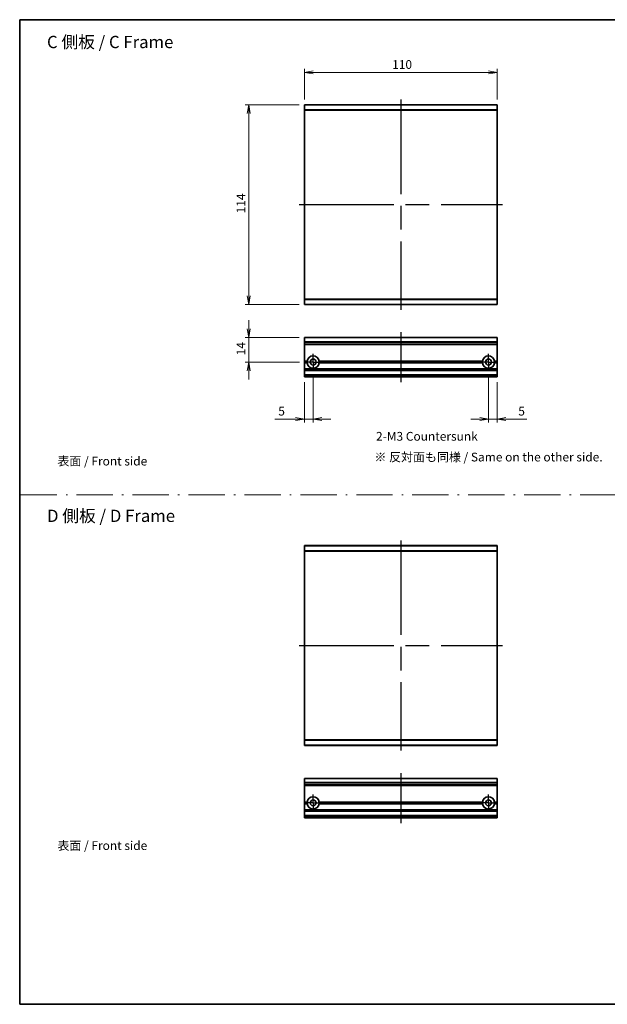
# Model space of a CAD drawing. Units: millimetres. Extents: x 65 to 8923, y 36 to 1441.
# Drawn here: x 3800 to 4135, y 36 to 598 of the extents above; entities that cross this region are included whole.
import ezdxf

# ---------------------------------------------------------------- set-up
doc = ezdxf.new("R2010")
doc.units = ezdxf.units.MM
doc.header["$LTSCALE"] = 4.5
for name, pattern in [('AM_ISO08W050', [18, 12, -1.5, 3, -1.5]), ('AM_ISO08W050x2', [9, 6, -0.75, 1.5, -0.75]), ('DASH_DOT', [0.37, 0.24, -0.06, 0.01, -0.06])]:
    doc.linetypes.add(name, pattern=pattern)
doc.layers.get('Defpoints').update_dxf_attribs({"lineweight": 25})
for name, color, linetype, lineweight in [('AM_7', 4, 'AM_ISO08W050', 25), ('Border (ISO)', 7, 'Continuous', 35), ('Dimension (ISO)', 7, 'Continuous', 18), ('Dimension (ISO) @ 1', 7, 'Continuous', 18), ('Sketch Geometry (ISO)', 7, 'Continuous', 18), ('Symbol (ISO)', 7, 'Continuous', 18), ('Visible (ISO)', 7, 'Continuous', 35), ('Visible Narrow (ISO)', 7, 'Continuous', 25)]:
    doc.layers.add(name, color=color, linetype=linetype, lineweight=lineweight)
doc.styles.add('Note Text (TK)', font='txt')
doc.dimstyles.new('Default - Method 1b (TK)', dxfattribs={"dimscale": 4.5, "dimtxt": 2.5, "dimasz": 2.5, "dimexe": 1, "dimexo": 1.5, "dimgap": 1, "dimtad": 1, "dimdsep": 46, "dimtxsty": 'Note Text (TK)', "dimblk": 'OPEN', "dimcen": 0.09, "dimdle": 5, "dimclrd": 100, "dimclre": 100, "dimclrt": 7, "dimadec": 1, "dimazin": 1, "dimtfac": 1, "dimtmove": 0, "dimatfit": 3, "dimldrblk": 'OPEN', "dimfxl": 1, "dimtolj": 1, "dimlwd": -1, "dimlwe": -1, "dimarcsym": 0})

# ---------------------------------------------------------------- blocks, each defined once
blk = doc.blocks.new('図面枠 tk図枠')
at = {"layer": 'Border (ISO)'}
for p, q in [((14.5, 289), (405.5, 289)), ((14.5, 289), (14.5, 8)), ((405.5, 289), (405.5, 8)), ((14.5, 8), (405.5, 8))]:
    blk.add_line(p, q, dxfattribs=at)
blk = doc.blocks.new('_Open')
at = {"color": 0, "linetype": 'ByBlock', "lineweight": -2}
for p, q in [((-1, 0.17), (0, 0)), ((-1, -0.17), (0, 0)), ((0, 0), (-1, 0))]:
    blk.add_line(p, q, dxfattribs=at)
blk = doc.blocks.new('*D83')
at = {"layer": 'Defpoints', "color": 0}
for p in [(4072.13, 567.92), (3962.13, 549.42), (4072.13, 549.42)]:
    blk.add_point(p, dxfattribs=at)
at = {"layer": 'Dimension (ISO)', "color": 100}
for p, q in [((3962.13, 552.42), (3962.13, 569.92)), ((3967.13, 567.92), (4067.13, 567.92)), ((4072.13, 552.42), (4072.13, 569.92))]:
    blk.add_line(p, q, dxfattribs=at)
at = {"layer": 'Dimension (ISO)', "color": 100, "xscale": 5, "yscale": 5, "zscale": 5, "rotation": 180}
blk.add_blockref('_Open', (3962.13, 567.92), dxfattribs=at)
at = {"layer": 'Dimension (ISO)', "color": 100, "xscale": 5, "yscale": 5, "zscale": 5}
blk.add_blockref('_Open', (4072.13, 567.92), dxfattribs=at)
at = {"layer": 'Dimension (ISO)', "color": 7, "insert": (4012.19, 572.42), "char_height": 5, "attachment_point": 4, "style": 'Note Text (TK)'}
blk.add_mtext('\\A1;110', dxfattribs=at)
blk = doc.blocks.new('*D84')
at = {"layer": 'Defpoints', "color": 0}
for p in [(3962.13, 549.42), (3930.41, 435.42), (3962.13, 435.42)]:
    blk.add_point(p, dxfattribs=at)
at = {"layer": 'Dimension (ISO)', "color": 100}
for p, q in [((3959.13, 549.42), (3928.41, 549.42)), ((3930.41, 544.42), (3930.41, 440.42)), ((3959.13, 435.42), (3928.41, 435.42))]:
    blk.add_line(p, q, dxfattribs=at)
at = {"layer": 'Dimension (ISO)', "color": 100, "xscale": 5, "yscale": 5, "zscale": 5}
for p, rotation in [((3930.41, 549.42), 90), ((3930.41, 435.42), 270)]:
    blk.add_blockref('_Open', p, dxfattribs=dict(at, rotation=rotation))
at = {"layer": 'Dimension (ISO)', "color": 7, "insert": (3925.91, 487.47), "char_height": 5, "attachment_point": 4, "rotation": 90, "style": 'Note Text (TK)'}
blk.add_mtext('\\A1;114', dxfattribs=at)
blk = doc.blocks.new('*D93')
at = {"layer": 'Defpoints', "color": 0}
for p in [(3962.13, 416.58), (3930.41, 402.58), (3962.43, 402.58)]:
    blk.add_point(p, dxfattribs=at)
at = {"layer": 'Dimension (ISO) @ 1', "color": 100}
for p, q in [((3930.41, 421.58), (3930.41, 426.58)), ((3959.13, 416.58), (3928.41, 416.58)), ((3930.41, 416.58), (3930.41, 411.58)), ((3930.41, 411.58), (3930.41, 407.58)), ((3930.41, 402.58), (3930.41, 407.58)), ((3959.43, 402.58), (3928.41, 402.58)), ((3930.41, 397.58), (3930.41, 392.58))]:
    blk.add_line(p, q, dxfattribs=at)
at = {"layer": 'Dimension (ISO) @ 1', "color": 100, "xscale": 5, "yscale": 5, "zscale": 5}
for p, rotation in [((3930.41, 416.58), 270), ((3930.41, 402.58), 90)]:
    blk.add_blockref('_Open', p, dxfattribs=dict(at, rotation=rotation))
at = {"layer": 'Dimension (ISO) @ 1', "color": 7, "insert": (3925.91, 406.44), "char_height": 5, "attachment_point": 4, "rotation": 90, "style": 'Note Text (TK)'}
blk.add_mtext('\\A1;14', dxfattribs=at)
blk = doc.blocks.new('*D91')
at = {"layer": 'Defpoints', "color": 0}
for p in [(3962.13, 394.08), (3967.13, 397.88), (3967.13, 370.08)]:
    blk.add_point(p, dxfattribs=at)
at = {"layer": 'Dimension (ISO)', "color": 100}
for p, q in [((3967.13, 394.88), (3967.13, 368.08)), ((3962.13, 391.08), (3962.13, 368.08)), ((3957.13, 370.08), (3945.23, 370.08)), ((3967.13, 370.08), (3962.13, 370.08)), ((3972.13, 370.08), (3977.13, 370.08))]:
    blk.add_line(p, q, dxfattribs=at)
at = {"layer": 'Dimension (ISO)', "color": 100, "xscale": 5, "yscale": 5, "zscale": 5}
blk.add_blockref('_Open', (3962.13, 370.08), dxfattribs=at)
at = {"layer": 'Dimension (ISO)', "color": 100, "xscale": 5, "yscale": 5, "zscale": 5, "rotation": 180}
blk.add_blockref('_Open', (3967.13, 370.08), dxfattribs=at)
at = {"layer": 'Dimension (ISO)', "color": 7, "insert": (3947.23, 374.58), "char_height": 5, "attachment_point": 4, "style": 'Note Text (TK)'}
blk.add_mtext('\\A1;5', dxfattribs=at)
blk = doc.blocks.new('*D80')
at = {"layer": 'Defpoints', "color": 0}
for p in [(4067.13, 397.88), (4072.13, 394.08), (4067.13, 370.08)]:
    blk.add_point(p, dxfattribs=at)
at = {"layer": 'Dimension (ISO)', "color": 100}
for p, q in [((4067.13, 394.88), (4067.13, 368.08)), ((4072.13, 391.08), (4072.13, 368.08)), ((4062.13, 370.08), (4057.13, 370.08)), ((4067.13, 370.08), (4072.13, 370.08)), ((4077.13, 370.08), (4089.03, 370.08))]:
    blk.add_line(p, q, dxfattribs=at)
at = {"layer": 'Dimension (ISO)', "color": 100, "xscale": 5, "yscale": 5, "zscale": 5}
blk.add_blockref('_Open', (4067.13, 370.08), dxfattribs=at)
at = {"layer": 'Dimension (ISO)', "color": 100, "xscale": 5, "yscale": 5, "zscale": 5, "rotation": 180}
blk.add_blockref('_Open', (4072.13, 370.08), dxfattribs=at)
at = {"layer": 'Dimension (ISO)', "color": 7, "insert": (4084.13, 374.58), "char_height": 5, "attachment_point": 4, "style": 'Note Text (TK)'}
blk.add_mtext('\\A1;5', dxfattribs=at)

msp = doc.modelspace()

# ---------------------------------------------------------------- linework, layer by layer
at = {"layer": 'AM_7'}
for p, q in [((4017.131, 552.424), (4017.131, 432.424)), ((3959.131, 492.424), (4075.131, 492.424)), ((4017.131, 419.579), (4017.131, 391.079)), ((4017.131, 300.814), (4017.131, 180.814)), ((3959.131, 240.814), (4075.131, 240.814)), ((4017.131, 167.969), (4017.131, 139.469))]:
    msp.add_line(p, q, dxfattribs=at)
at = {"layer": 'AM_7', "linetype": 'AM_ISO08W050x2'}
for p, q in [((3967.131, 402.579), (3967.131, 407.279)), ((4067.131, 402.579), (4067.131, 407.279)), ((3967.131, 402.579), (3962.431, 402.579)), ((3967.131, 402.579), (3971.831, 402.579)), ((3967.131, 402.579), (3967.131, 397.879)), ((4067.131, 402.579), (4062.431, 402.579)), ((4067.131, 402.579), (4071.831, 402.579)), ((4067.131, 402.579), (4067.131, 397.879)), ((3967.131, 150.969), (3967.131, 155.669)), ((4067.131, 150.969), (4067.131, 155.669)), ((3967.131, 150.969), (3962.431, 150.969)), ((3967.131, 150.969), (3971.831, 150.969)), ((3967.131, 150.969), (3967.131, 146.269)), ((4067.131, 150.969), (4062.431, 150.969)), ((4067.131, 150.969), (4071.831, 150.969)), ((4067.131, 150.969), (4067.131, 146.269))]:
    msp.add_line(p, q, dxfattribs=at)
at = {"layer": 'Sketch Geometry (ISO)', "color": 4, "linetype": 'DASH_DOT', "lineweight": 18, "ltscale": 19.164619}
msp.add_line((3800.314, 326.819), (4580.314, 326.819), dxfattribs=at)
at = {"layer": 'Visible (ISO)'}
for p, q in [((3962.131, 549.316), (3962.131, 549.424)), ((4072.131, 549.424), (3962.131, 549.424)), ((3962.131, 549.316), (3962.131, 546.508)), ((3962.131, 546.316), (3962.131, 546.508)), ((3962.131, 438.533), (3962.131, 546.316)), ((4072.131, 549.424), (4072.131, 549.316)), ((4072.131, 546.508), (4072.131, 549.316)), ((4072.131, 546.508), (4072.131, 546.316)), ((4072.131, 546.316), (4072.131, 438.533)), ((3962.131, 438.341), (3962.131, 438.533)), ((4072.131, 438.533), (4072.131, 438.341)), ((3962.131, 438.341), (3962.131, 435.532)), ((3962.131, 435.424), (3962.131, 435.532)), ((3962.131, 435.424), (4072.131, 435.424)), ((4072.131, 435.532), (4072.131, 438.341)), ((4072.131, 435.532), (4072.131, 435.424)), ((3962.131, 416.51), (3962.131, 416.579)), ((4072.131, 416.579), (3962.131, 416.579)), ((3962.131, 416.51), (3962.131, 414.169)), ((4072.131, 416.579), (4072.131, 416.51)), ((4072.131, 414.169), (4072.131, 416.51)), ((3962.131, 413.939), (3962.131, 414.169)), ((3962.131, 412.879), (3962.131, 413.939)), ((3962.131, 412.579), (3962.131, 412.879)), ((3962.131, 412.579), (4072.131, 412.579)), ((3962.131, 403.079), (3962.131, 412.579)), ((4072.131, 414.169), (4072.131, 413.939)), ((4072.131, 413.939), (4072.131, 412.879)), ((4072.131, 412.879), (4072.131, 412.579)), ((4072.131, 412.579), (4072.131, 403.079)), ((3962.131, 402.579), (3962.131, 403.079)), ((3962.131, 403.079), (3963.667, 403.079)), ((3962.131, 402.079), (3962.131, 402.579)), ((3964.131, 402.579), (3962.131, 402.579)), ((3962.131, 398.703), (3962.131, 402.079)), ((3963.667, 402.079), (3962.131, 402.079)), ((4064.131, 402.579), (3970.131, 402.579)), ((3970.595, 403.079), (4063.667, 403.079)), ((4063.667, 402.079), (3970.595, 402.079)), ((4072.131, 402.579), (4070.131, 402.579)), ((4070.595, 403.079), (4072.131, 403.079)), ((4072.131, 402.079), (4070.595, 402.079)), ((4072.131, 403.079), (4072.131, 402.579)), ((4072.131, 402.579), (4072.131, 402.079)), ((4072.131, 402.079), (4072.131, 398.703)), ((3962.131, 398.491), (3962.131, 398.703)), ((3962.131, 398.491), (3962.131, 398.167)), ((3962.131, 398.079), (3962.131, 398.167)), ((3962.131, 398.079), (3962.131, 397.779)), ((3962.131, 398.079), (4072.131, 398.079)), ((3962.131, 395.379), (3962.131, 397.779)), ((3962.131, 395.379), (3962.131, 395.079)), ((3962.131, 394.991), (3962.131, 395.079)), ((4072.131, 395.079), (3962.131, 395.079)), ((3962.131, 394.991), (3962.131, 394.667)), ((3962.131, 394.455), (3962.131, 394.667)), ((3962.131, 394.379), (3962.131, 394.455)), ((3962.131, 394.079), (3962.131, 394.379)), ((3962.131, 394.079), (4072.131, 394.079)), ((4072.131, 398.703), (4072.131, 398.491)), ((4072.131, 398.167), (4072.131, 398.491)), ((4072.131, 398.167), (4072.131, 398.079)), ((4072.131, 397.779), (4072.131, 398.079)), ((4072.131, 397.779), (4072.131, 395.379)), ((4072.131, 395.079), (4072.131, 395.379)), ((4072.131, 395.079), (4072.131, 394.991)), ((4072.131, 394.667), (4072.131, 394.991)), ((4072.131, 394.667), (4072.131, 394.455)), ((4072.131, 394.455), (4072.131, 394.379)), ((4072.131, 394.379), (4072.131, 394.079)), ((3962.131, 297.706), (3962.131, 297.814)), ((4072.131, 297.814), (3962.131, 297.814)), ((3962.131, 297.706), (3962.131, 294.898)), ((3962.131, 294.706), (3962.131, 294.898)), ((3962.131, 186.923), (3962.131, 294.706)), ((4072.131, 297.814), (4072.131, 297.706)), ((4072.131, 294.898), (4072.131, 297.706)), ((4072.131, 294.898), (4072.131, 294.706)), ((4072.131, 294.706), (4072.131, 186.923)), ((3962.131, 186.731), (3962.131, 186.923)), ((3962.131, 186.731), (3962.131, 183.922)), ((4072.131, 186.923), (4072.131, 186.731)), ((4072.131, 183.922), (4072.131, 186.731)), ((3962.131, 183.814), (3962.131, 183.922)), ((3962.131, 183.814), (4072.131, 183.814)), ((4072.131, 183.922), (4072.131, 183.814)), ((3962.131, 164.899), (3962.131, 164.969)), ((4072.131, 164.969), (3962.131, 164.969)), ((3962.131, 164.899), (3962.131, 162.559)), ((4072.131, 164.969), (4072.131, 164.899)), ((4072.131, 162.559), (4072.131, 164.899)), ((3962.131, 162.329), (3962.131, 162.559)), ((3962.131, 161.269), (3962.131, 162.329)), ((3962.131, 160.969), (3962.131, 161.269)), ((3962.131, 160.969), (4072.131, 160.969)), ((3962.131, 151.469), (3962.131, 160.969)), ((4072.131, 162.559), (4072.131, 162.329)), ((4072.131, 162.329), (4072.131, 161.269)), ((4072.131, 161.269), (4072.131, 160.969)), ((4072.131, 160.969), (4072.131, 151.469)), ((3962.131, 150.969), (3962.131, 151.469)), ((3962.131, 151.469), (3963.667, 151.469)), ((3962.131, 150.469), (3962.131, 150.969)), ((3964.131, 150.969), (3962.131, 150.969)), ((3962.131, 147.093), (3962.131, 150.469)), ((3963.667, 150.469), (3962.131, 150.469)), ((3962.131, 146.881), (3962.131, 147.093)), ((3962.131, 146.881), (3962.131, 146.557)), ((3962.131, 146.469), (3962.131, 146.557)), ((3962.131, 146.469), (3962.131, 146.169)), ((3962.131, 146.469), (4072.131, 146.469)), ((3962.131, 143.769), (3962.131, 146.169)), ((4064.131, 150.969), (3970.131, 150.969)), ((3970.595, 151.469), (4063.667, 151.469)), ((4063.667, 150.469), (3970.595, 150.469)), ((4072.131, 150.969), (4070.131, 150.969)), ((4070.595, 151.469), (4072.131, 151.469)), ((4072.131, 150.469), (4070.595, 150.469)), ((4072.131, 151.469), (4072.131, 150.969)), ((4072.131, 150.969), (4072.131, 150.469)), ((4072.131, 150.469), (4072.131, 147.093)), ((4072.131, 147.093), (4072.131, 146.881)), ((4072.131, 146.557), (4072.131, 146.881)), ((4072.131, 146.557), (4072.131, 146.469)), ((4072.131, 146.169), (4072.131, 146.469)), ((4072.131, 146.169), (4072.131, 143.769)), ((3962.131, 143.769), (3962.131, 143.469)), ((3962.131, 143.381), (3962.131, 143.469)), ((4072.131, 143.469), (3962.131, 143.469)), ((3962.131, 143.381), (3962.131, 143.057)), ((3962.131, 142.845), (3962.131, 143.057)), ((3962.131, 142.769), (3962.131, 142.845)), ((3962.131, 142.469), (3962.131, 142.769)), ((3962.131, 142.469), (4072.131, 142.469)), ((4072.131, 143.469), (4072.131, 143.769)), ((4072.131, 143.469), (4072.131, 143.381)), ((4072.131, 143.057), (4072.131, 143.381)), ((4072.131, 143.057), (4072.131, 142.845)), ((4072.131, 142.845), (4072.131, 142.769)), ((4072.131, 142.769), (4072.131, 142.469))]:
    msp.add_line(p, q, dxfattribs=at)
for centre in [(3967.131, 402.579), (4067.131, 402.579), (3967.131, 150.969), (4067.131, 150.969)]:
    msp.add_circle(centre, 1.7, dxfattribs=at)
for centre, start, end in [((3967.131, 402.579), 8.21321, 171.78679), ((4067.131, 402.579), 8.21321, 171.78679), ((3967.131, 402.579), 188.21321, 351.78679), ((4067.131, 402.579), 188.21321, 351.78679), ((3967.131, 150.969), 8.21321, 171.78679), ((4067.131, 150.969), 8.21321, 171.78679), ((3967.131, 150.969), 188.21321, 351.78679), ((4067.131, 150.969), 188.21321, 351.78679)]:
    msp.add_arc(centre, 3.5, start, end, dxfattribs=at)
for points in [[(3964.131, 402.579), (3963.899, 402.811), (3963.667, 403.079)], [(3963.667, 402.079), (3963.899, 402.347), (3964.131, 402.579)], [(3970.595, 403.079), (3970.363, 402.811), (3970.131, 402.579)], [(3970.131, 402.579), (3970.363, 402.347), (3970.595, 402.079)], [(4064.131, 402.579), (4063.899, 402.811), (4063.667, 403.079)], [(4063.667, 402.079), (4063.899, 402.347), (4064.131, 402.579)], [(4070.595, 403.079), (4070.363, 402.811), (4070.131, 402.579)], [(4070.131, 402.579), (4070.363, 402.347), (4070.595, 402.079)], [(3964.131, 150.969), (3963.899, 151.201), (3963.667, 151.469)], [(3963.667, 150.469), (3963.899, 150.737), (3964.131, 150.969)], [(3970.595, 151.469), (3970.363, 151.201), (3970.131, 150.969)], [(3970.131, 150.969), (3970.363, 150.737), (3970.595, 150.469)], [(4064.131, 150.969), (4063.899, 151.201), (4063.667, 151.469)], [(4063.667, 150.469), (4063.899, 150.737), (4064.131, 150.969)], [(4070.595, 151.469), (4070.363, 151.201), (4070.131, 150.969)], [(4070.131, 150.969), (4070.363, 150.737), (4070.595, 150.469)]]:
    msp.add_open_spline(points, degree=2, dxfattribs=at)
at = {"layer": 'Visible Narrow (ISO)'}
for p, q in [((3962.131, 549.316), (4072.131, 549.316)), ((4072.131, 546.508), (3962.131, 546.508)), ((3962.131, 546.316), (4072.131, 546.316)), ((4072.131, 438.533), (3962.131, 438.533)), ((3962.131, 438.341), (4072.131, 438.341)), ((4072.131, 435.532), (3962.131, 435.532)), ((3962.131, 416.51), (4072.131, 416.51)), ((4072.131, 414.169), (3962.131, 414.169)), ((3962.131, 413.939), (4072.131, 413.939)), ((4072.131, 412.879), (3962.131, 412.879)), ((4072.131, 398.703), (3962.131, 398.703)), ((3962.131, 398.491), (4072.131, 398.491)), ((4072.131, 398.167), (3962.131, 398.167)), ((3962.131, 397.779), (4072.131, 397.779)), ((4072.131, 395.379), (3962.131, 395.379)), ((3962.131, 394.991), (4072.131, 394.991)), ((4072.131, 394.667), (3962.131, 394.667)), ((3962.131, 394.455), (4072.131, 394.455)), ((4072.131, 394.379), (3962.131, 394.379)), ((3962.131, 297.706), (4072.131, 297.706)), ((4072.131, 294.898), (3962.131, 294.898)), ((3962.131, 294.706), (4072.131, 294.706)), ((4072.131, 186.923), (3962.131, 186.923)), ((3962.131, 186.731), (4072.131, 186.731)), ((4072.131, 183.922), (3962.131, 183.922)), ((3962.131, 164.899), (4072.131, 164.899)), ((4072.131, 162.559), (3962.131, 162.559)), ((3962.131, 162.329), (4072.131, 162.329)), ((4072.131, 161.269), (3962.131, 161.269)), ((4072.131, 147.093), (3962.131, 147.093)), ((3962.131, 146.881), (4072.131, 146.881)), ((4072.131, 146.557), (3962.131, 146.557)), ((3962.131, 146.169), (4072.131, 146.169)), ((4072.131, 143.769), (3962.131, 143.769)), ((3962.131, 143.381), (4072.131, 143.381)), ((4072.131, 143.057), (3962.131, 143.057)), ((3962.131, 142.845), (4072.131, 142.845)), ((4072.131, 142.769), (3962.131, 142.769))]:
    msp.add_line(p, q, dxfattribs=at)

# ---------------------------------------------------------------- block references
at = {"xscale": 2, "yscale": 2, "zscale": 2}
msp.add_blockref('図面枠 tk図枠', (3770.75, 20), dxfattribs=at)

# ---------------------------------------------------------------- texts
at = {"layer": 'Symbol (ISO)', "color": 7, "attachment_point": 4, "line_spacing_factor": 1.5, "style": 'Note Text (TK)'}
for s, insert, char_height in [('\\fMS PGothic|b0|i0;{\\H7.0000;C 側板 / C Frame}', (3815.318, 585.273), 7), ('\\fＭＳ Ｐゴシック|b0|i0;表面 / Front side', (3821.266, 346.046), 5), ('\\fMS PGothic|b0|i0;{\\H7.0000;D 側板 / D Frame}', (3815.318, 314.813), 7), ('\\fＭＳ Ｐゴシック|b0|i0;表面 / Front side', (3821.266, 126.591), 5)]:
    msp.add_mtext(s, dxfattribs=dict(at, insert=insert, char_height=char_height))
at = {"layer": 'Symbol (ISO)', "color": 7, "char_height": 5, "attachment_point": 4, "line_spacing_factor": 1.5, "style": 'Note Text (TK)'}
for s, insert, width in [('\\fＭＳ Ｐゴシック|b0|i0;2-M3 Countersunk', (4002.988, 360.199), 58.68421), ('\\fＭＳ Ｐゴシック|b0|i0;※ 反対面も同様 / Same on the other side.', (4002.101, 348.358), 136.14036)]:
    msp.add_mtext(s, dxfattribs=dict(at, insert=insert, width=width))

# ---------------------------------------------------------------- dimensions: what is measured, and where the dimension line sits
at = {"layer": 'Dimension (ISO) @ 1', "color": 100}
for base, p1, p2, angle, override, picture, middle, dimtype in [((4072.131, 567.924), (3962.131, 549.424), (4072.131, 549.424), 180, {"dimscale": 1, "dimtxt": 5, "dimasz": 5, "dimexe": 2, "dimexo": 3, "dimgap": 2, "dimtoh": 0, "dimdec": 2, "dimcen": 0.18, "dimtol": 0, "dimlim": 0, "dimtp": 0, "dimtm": 0, "dimtdec": 2, "dimtix": 0, "dimtofl": 0, "dimtmove": 0, "dimatfit": 1}, '*D83', (4017.131, 567.924), 128), ((3930.412, 435.424), (3962.131, 549.424), (3962.131, 435.424), 90, {"dimscale": 1, "dimtxt": 5, "dimasz": 5, "dimexe": 2, "dimexo": 3, "dimgap": 2, "dimtoh": 0, "dimdec": 2, "dimcen": 0.18, "dimtol": 0, "dimlim": 0, "dimtp": 0, "dimtm": 0, "dimtdec": 2, "dimtix": 0, "dimtofl": 0, "dimtmove": 0, "dimatfit": 1}, '*D84', (3930.412, 492.424), 128), ((3930.412, 402.579), (3962.131, 416.579), (3962.431, 402.579), 90, {"dimscale": 1, "dimtxt": 5, "dimasz": 5, "dimexe": 2, "dimexo": 3, "dimgap": 2, "dimtoh": 0, "dimdec": 2, "dimcen": 0.18, "dimtol": 0, "dimlim": 0, "dimtp": 0, "dimtm": 0, "dimtdec": 2, "dimtix": 0, "dimtofl": 0, "dimtmove": 0, "dimatfit": 3}, '*D93', (3930.412, 409.579), 160), ((3967.131, 370.079), (3962.131, 394.079), (3967.131, 397.879), 180, {"dimscale": 1, "dimtxt": 5, "dimasz": 5, "dimexe": 2, "dimexo": 3, "dimgap": 2, "dimtoh": 0, "dimdec": 2, "dimcen": 0.18, "dimtol": 0, "dimlim": 0, "dimtp": 0, "dimtm": 0, "dimtdec": 2, "dimtix": 0, "dimtofl": 1, "dimtmove": 0, "dimatfit": 1}, '*D91', (3948.682, 370.079), 128)]:
    dim = msp.add_linear_dim(base=base, p1=p1, p2=p2, angle=angle, dimstyle='Default - Method 1b (TK)', override=override, dxfattribs=at)
    dim.commit()
    dim.dimension.update_dxf_attribs({"geometry": picture, "text_midpoint": middle, "dimtype": dimtype})
dim = msp.add_linear_dim(base=(4067.131, 370.079), p1=(4072.131, 394.079), p2=(4067.131, 397.879), dimstyle='Default - Method 1b (TK)', override={"dimscale": 1, "dimtxt": 5, "dimasz": 5, "dimexe": 2, "dimexo": 3, "dimgap": 2, "dimtoh": 0, "dimdec": 2, "dimcen": 0.18, "dimtol": 0, "dimlim": 0, "dimtp": 0, "dimtm": 0, "dimtdec": 2, "dimtix": 0, "dimtofl": 1, "dimtmove": 0, "dimatfit": 1}, dxfattribs=at)
dim.commit()
dim.dimension.update_dxf_attribs({"geometry": '*D80', "text_midpoint": (4085.58, 370.079), "dimtype": 128})

doc.saveas('drawing.dxf')
